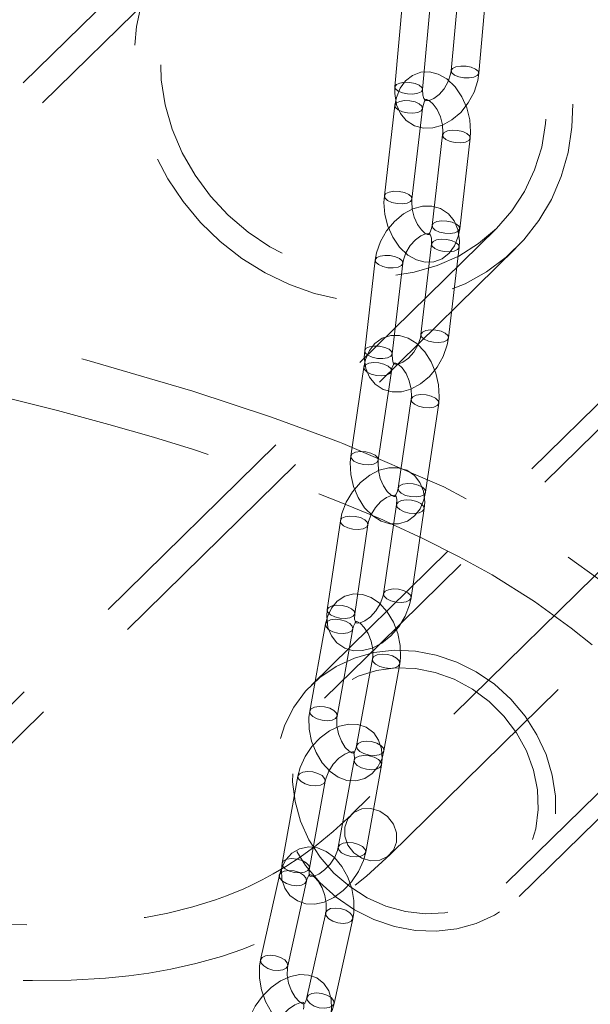
# Model space of a CAD drawing. Units: millimetres. Extents: x 162 to 5772, y 114 to 8200.
# Drawn here: x 4495 to 4556, y 5606 to 5712 of the extents above; entities that cross this region are included whole.
import ezdxf

# ---------------------------------------------------------------- set-up
doc = ezdxf.new("R2010")
doc.units = ezdxf.units.MM
doc.header["$LTSCALE"] = 20
doc.linetypes.add('SLD-Dashed', pattern=[1.905, 1.27, -0.635])
doc.linetypes.add('SLD-Solid', pattern=[0])
doc.layers.add('SLD-0', color=7, linetype='SLD-Solid')
doc.styles.get("Standard").update_dxf_attribs({"font": 'ARIAL.TTF'})
doc.dimstyles.new('SLDDIMSTYLE6', dxfattribs={"dimtxt": 0, "dimasz": 50, "dimexe": 0, "dimexo": 0.0625, "dimgap": 0, "dimtad": 0, "dimtih": 1, "dimtoh": 1, "dimdec": 0, "dimrnd": 1e-09, "dimzin": 0, "dimdsep": 46, "dimtxsty": 'Standard', "dimsah": 1, "dimcen": 0.09, "dimadec": 0, "dimazin": 0, "dimtfac": 50, "dimtdec": 0, "dimtofl": 0, "dimtmove": 0, "dimatfit": 3, "dimfxl": 0, "dimfrac": 2, "dimtolj": 1, "dimtzin": 0, "dimarcsym": 0})

msp = doc.modelspace()

# ---------------------------------------------------------------- linework, layer by layer
at = {"color": 7, "linetype": 'SLD-Dashed', "lineweight": 0}
for p, q in [((4513.3942565, 5722.8483969), (4444.3182849, 5654.9812787)), ((4515.4967698, 5720.7084516), (4446.4207981, 5652.8413334)), ((4542.3525531, 5716.2934709), (4541.4559252, 5706.3521659)), ((4544.4437991, 5706.0826608), (4545.3404267, 5716.0239656)), ((4536.2829111, 5714.5563116), (4535.3862973, 5704.615005)), ((4538.3741708, 5704.3454996), (4539.2707849, 5714.2868065)), ((4595.4604352, 5707.8609431), (4526.3844635, 5639.9938248)), ((4614.2098236, 5708.057612), (4530.6760949, 5625.9857525)), ((4596.8621095, 5706.434313), (4536.0219949, 5646.6589214)), ((4538.3750654, 5704.3599877), (4538.3741708, 5704.3454996)), ((4534.8811179, 5621.7058061), (4618.4148466, 5703.7776657)), ((4535.3948489, 5702.6309655), (4534.2520277, 5692.8364878)), ((4537.2318136, 5692.48878), (4538.3746206, 5702.2833155)), ((4540.5396153, 5699.4307796), (4539.3968079, 5689.6362437)), ((4542.3765938, 5689.2885921), (4543.5194009, 5699.0830715)), ((4477.2576508, 5621.4551894), (4546.3336224, 5689.3223076)), ((4539.3397795, 5687.6529252), (4538.1969583, 5677.8583912)), ((4541.1767436, 5677.5107391), (4542.3195648, 5687.3052168)), ((4479.3601641, 5619.3152441), (4548.4361357, 5687.1823623)), ((4547.4095925, 5618.5942039), (4616.4855641, 5686.4613222)), ((4533.2701371, 5685.9157656), (4532.1273301, 5676.12123)), ((4535.1071159, 5675.7735784), (4536.249923, 5685.5680578)), ((4548.8112668, 5617.1675739), (4617.8872384, 5685.0346921)), ((4532.0382476, 5674.3491823), (4530.6261135, 5664.7298973)), ((4533.5943045, 5664.2941808), (4535.0064245, 5673.9134674)), ((4537.1475197, 5670.8793242), (4535.7353994, 5661.2599812)), ((4538.7035901, 5660.8242644), (4540.1157104, 5670.4435512)), ((4535.5736908, 5659.4911126), (4534.1615702, 5649.8718255)), ((4535.5736908, 5659.4911126), (4535.5714902, 5659.4723374)), ((4537.1297471, 5649.4360544), (4538.5418812, 5659.0553956)), ((4529.5040626, 5657.7539514), (4528.0919281, 5648.1346662)), ((4531.0601188, 5647.6988932), (4532.4722532, 5657.3182346)), ((4531.0621705, 5647.7159187), (4531.0601188, 5647.6988932)), ((4527.9010484, 5646.5985723), (4526.1967271, 5637.1869614)), ((4529.1487214, 5636.6523732), (4530.8530427, 5646.0640402)), ((4536.0219949, 5646.6589214), (4533.7216593, 5644.3988425)), ((4533.7216593, 5644.3988425), (4527.7861379, 5638.5671948)), ((4532.9629873, 5642.8395355), (4531.2586659, 5633.4278684)), ((4534.2106461, 5632.893338), (4535.9149674, 5642.3049488)), ((4530.9878246, 5631.8979972), (4529.2835033, 5622.4863302)), ((4532.2354975, 5621.9517419), (4533.9398188, 5631.363409)), ((4524.9181822, 5630.1608376), (4523.213875, 5620.749169)), ((4526.1658551, 5620.2145823), (4527.8701765, 5629.6262494)), ((4522.9185359, 5619.4739733), (4520.9002614, 5610.3064748)), ((4523.8300885, 5609.6614974), (4525.8483771, 5618.8289943)), ((4527.9190396, 5615.4082998), (4525.900751, 5606.2408029)), ((4528.8305922, 5605.5957678), (4530.8488667, 5614.7632662))]:
    msp.add_line(p, q, dxfattribs=at)
at = {"color": 7, "linetype": 'SLD-Dashed', "lineweight": 0, "flags": 128}
for points in [[(4530.9151961, 5728.5856113), (4533.7152632, 5728.1035106), (4536.4760238, 5727.2973345), (4539.1587217, 5726.1783218), (4541.7256998, 5724.7622512), (4544.1409213, 5723.0689893), (4546.3704825, 5721.1222634), (4548.3830866, 5718.94944), (4550.1504777, 5716.5810257), (4551.6478486, 5714.0502278), (4552.8541788, 5711.3926354), (4553.7525349, 5708.6455105), (4554.3303035, 5705.8474251), (4554.579374, 5703.037678), (4554.4962541, 5700.2556642), (4554.082106, 5697.5404768), (4553.3427455, 5694.9302333), (4552.2885511, 5692.4615235), (4550.934322, 5690.1690886), (4549.2990694, 5688.0850582), (4547.4057468, 5686.2386431), (4545.2809318, 5684.6558349), (4542.9544543, 5683.3588852), (4540.4589721, 5682.3659048), (4537.829516, 5681.6908585), (4535.1029982, 5681.3432275), (4532.3176928, 5681.3279556), (4529.5126994, 5681.645173), (4526.727394, 5682.2904265), (4524.0008762, 5683.2547426), (4521.3714201, 5684.5245204), (4518.8759378, 5686.0819301), (4516.5494604, 5687.9050836), (4514.4246454, 5689.9684835), (4512.5313228, 5692.2431311), (4510.8960702, 5694.6970237), (4509.5418411, 5697.2957587), (4508.4876467, 5700.0029067), (4507.7482861, 5702.7803791), (4507.3341381, 5705.5892387), (4507.2510181, 5708.3900526), (4507.5000887, 5711.1434648), (4508.0778573, 5713.8108703), (4508.9762134, 5716.3548045), (4510.1825436, 5718.7395487), (4511.6799145, 5720.9316705), (4513.4473056, 5722.9003355), (4515.4599097, 5724.6179471), (4517.6894709, 5726.0603898), (4520.1046924, 5727.2073759), (4522.6716705, 5728.0428462), (4525.3543684, 5728.5550851), (4528.115129, 5728.7368311), (4530.9151961, 5728.5856113)], [(4528.2510511, 5725.8881799), (4530.9151961, 5725.7571644), (4533.5793411, 5725.2856023), (4534.6849255, 5724.9885), (4536.1997412, 5724.4811945), (4536.9243772, 5724.1960412), (4538.7333685, 5723.3571238), (4541.1386223, 5721.9319192), (4543.19949, 5720.3786473), (4543.3760072, 5720.2289288), (4544.7944667, 5718.9145342), (4545.4087867, 5718.2761343), (4547.2035817, 5716.1056333), (4548.7309211, 5713.7530149), (4549.9657275, 5711.256912), (4550.8877234, 5708.6582804), (4551.4817727, 5705.9999109), (4551.7381193, 5703.3253349), (4551.6525529, 5700.6785238), (4551.2264809, 5698.1028704), (4550.4668973, 5695.6407982), (4549.3862745, 5693.332594), (4548.002359, 5691.2162623), (4546.3378717, 5689.3264913), (4544.4201448, 5687.6943572), (4542.2806665, 5686.3465883), (4539.9545683, 5685.305399), (4537.4800429, 5684.5878244), (4534.8977238, 5684.2056785), (4532.2500111, 5684.1652368), (4529.580381, 5684.4671458), (4526.9326684, 5685.1064484), (4524.3503493, 5686.0726645), (4521.8758239, 5687.3499284), (4519.5497257, 5688.9172356), (4517.4102474, 5690.7489126), (4515.4925205, 5692.8147991), (4513.8280332, 5695.0810446), (4512.4441177, 5697.510391), (4511.3634949, 5700.0630109), (4510.6039113, 5702.6968861), (4510.1778393, 5705.3689087), (4510.0922729, 5708.0350732), (4510.3486195, 5710.6516687), (4510.9426688, 5713.1756757), (4511.8646646, 5715.5657699), (4513.0994711, 5717.7825837), (4514.6268105, 5719.7897478), (4516.4216055, 5721.5543013), (4518.454385, 5723.0473208), (4520.6917699, 5724.2442584), (4523.0970237, 5725.1254416), (4525.630651, 5725.6764553), (4528.2510511, 5725.8881799)], [(4541.4559252, 5706.3521659), (4541.400942, 5705.9846332), (4541.1468295, 5705.1941375), (4540.714923, 5704.42352), (4540.1609129, 5703.7807606), (4539.5830913, 5703.3505646), (4539.0978209, 5703.1558972), (4538.7963931, 5703.1376498), (4538.6510136, 5703.193455), (4538.5171595, 5703.3549898), (4538.394903, 5703.7208686), (4538.3741708, 5704.3454996)], [(4543.9193321, 5705.664054), (4544.2810519, 5705.8308371), (4544.440111, 5706.0564762), (4544.3722923, 5706.3065622), (4544.0879226, 5706.5431022), (4543.6302848, 5706.7300564), (4543.0690649, 5706.838985), (4542.4897057, 5706.8532826), (4541.9803922, 5706.7707165), (4541.6186724, 5706.6039896), (4541.4596133, 5706.3783505), (4541.5274321, 5706.1282083), (4541.8118015, 5705.891668), (4542.2694396, 5705.7047141), (4542.8306591, 5705.5958414), (4543.4100186, 5705.5815441), (4543.9193321, 5705.664054)], [(4535.3862973, 5704.615005), (4535.3660137, 5703.9105942), (4535.5614097, 5702.6921934), (4535.9847028, 5701.7446471), (4536.6141784, 5700.987878), (4537.4983162, 5700.4164242), (4538.4777167, 5700.1541226), (4539.4920648, 5700.1787287), (4540.5207301, 5700.4745588), (4541.5366704, 5701.0408731), (4542.4847205, 5701.8615778), (4543.2974976, 5702.8875197), (4543.9233334, 5704.0567172), (4544.3245777, 5705.3101566), (4544.4437991, 5706.0826608)], [(4543.5194009, 5699.0830715), (4543.5625372, 5699.7786902), (4543.4592016, 5701.0700269), (4543.1341186, 5702.3489058), (4542.6029029, 5703.5515193), (4541.8816939, 5704.6145648), (4540.9807169, 5705.4765784), (4540.0666911, 5705.9999359), (4539.1267535, 5706.2427257), (4538.1973918, 5706.2055442), (4537.2696795, 5705.8596442), (4536.5194934, 5705.2640649), (4535.9491864, 5704.4670959), (4535.5565314, 5703.4746117), (4535.3948489, 5702.6309655)], [(4537.8497041, 5703.926893), (4537.3403906, 5703.8443832), (4536.761017, 5703.8586821), (4536.1997975, 5703.9675548), (4535.7421735, 5704.1545071), (4535.4578041, 5704.3910474), (4535.3899854, 5704.6411896), (4535.54903, 5704.86683), (4535.9107499, 5705.0335569), (4536.4200634, 5705.116123), (4536.9994369, 5705.101824), (4537.5606565, 5704.9928952), (4538.0182805, 5704.8059429), (4538.302664, 5704.569401), (4538.3750654, 5704.3599877)], [(4538.3741708, 5704.3454996), (4538.3704827, 5704.319315), (4538.211424, 5704.0936761), (4537.8497041, 5703.926893)], [(4538.3746206, 5702.2833155), (4538.4317173, 5702.6106191), (4538.5994267, 5703.0606311), (4538.7389071, 5703.2409042), (4538.7698647, 5703.2606671), (4538.8491884, 5703.2512044), (4539.1095304, 5703.1263427), (4539.5207295, 5702.7594906), (4539.9437388, 5702.1603103), (4540.2943082, 5701.3816344), (4540.5100989, 5700.5141075), (4540.5593567, 5699.6806132), (4540.5396153, 5699.4307796)], [(4538.0227884, 5702.7828305), (4538.3053212, 5702.5284049), (4538.3715722, 5702.2631365), (4538.2114638, 5702.0273956), (4537.8493846, 5701.8571014), (4537.3404302, 5701.7781023), (4536.7621204, 5701.8025018), (4536.202455, 5701.9265589), (4535.7466814, 5702.1313947), (4535.464148, 5702.3858197), (4535.3978976, 5702.6510886), (4535.5580057, 5702.8868292), (4535.9200846, 5703.0571793), (4536.4290393, 5703.1361225), (4537.0073489, 5703.1117228), (4537.5670146, 5702.9876659), (4538.0227884, 5702.7828305)], [(4543.1675686, 5699.5826426), (4542.711781, 5699.7874799), (4542.1521294, 5699.9115352), (4541.5738054, 5699.9359362), (4541.0648652, 5699.8569356), (4540.7027862, 5699.6866417), (4540.5426778, 5699.4509008), (4540.6089286, 5699.1856321), (4540.8914616, 5698.9312068), (4541.3472352, 5698.7263711), (4541.9068868, 5698.6023158), (4542.4852107, 5698.5779148), (4542.9941651, 5698.6568576), (4543.3562441, 5698.8272078), (4543.5163525, 5699.0629487), (4543.4500876, 5699.3282189), (4543.1675686, 5699.5826426)], [(4525.8109122, 5667.5769765), (4522.0741099, 5668.951933), (4513.5689382, 5671.7608515), (4502.1462039, 5675.0878281), (4493.1413943, 5677.3807973), (4485.9265883, 5679.0251316), (4480.3010683, 5680.1968958), (4473.8628296, 5681.4271619), (4466.8592544, 5682.6398289), (4459.8035535, 5683.738265), (4452.7213428, 5684.7252275), (4443.4244525, 5685.8603655), (4434.5257122, 5686.7949914), (4426.8535755, 5687.4988614), (4420.8422998, 5687.995648), (4413.2767932, 5688.5655748), (4405.1475352, 5689.1230632), (4398.1744542, 5689.5646509), (4391.9034336, 5689.9370218), (4386.0127313, 5690.267402), (4380.8685492, 5690.541667), (4375.2174255, 5690.831129), (4368.8991675, 5691.1469043), (4361.7853645, 5691.5040932), (4354.1999025, 5691.9046192), (4348.3682318, 5692.240211), (4344.3998174, 5692.4892439), (4341.1789079, 5692.7070237), (4336.9198287, 5693.021424), (4331.8180679, 5693.4465518), (4327.2291865, 5693.8847738), (4323.4749292, 5694.2909214), (4321.7126731, 5694.498644), (4320.175253, 5694.689663), (4318.1943448, 5694.9502379), (4315.4207445, 5695.3449438), (4311.9059613, 5695.9010354), (4307.7161501, 5696.6581605), (4302.9313969, 5697.6713775)], [(4534.2520277, 5692.8364878), (4534.2088914, 5692.1408691), (4534.3122411, 5690.8495308), (4534.6373241, 5689.5706519), (4535.1685401, 5688.3680386), (4535.8897347, 5687.3049945), (4536.7907117, 5686.4429809), (4537.7047516, 5685.9196217), (4538.6446751, 5685.6768336), (4539.5740509, 5685.7140134), (4540.5017632, 5686.0599135), (4541.2519355, 5686.6554946), (4541.8222566, 5687.452462), (4542.2148975, 5688.4449479), (4542.3765938, 5689.2885921)], [(4536.8799814, 5692.9883511), (4537.1625, 5692.7339271), (4537.2287511, 5692.4686588), (4537.0686565, 5692.232916), (4536.7065634, 5692.0625675), (4536.1976232, 5691.983623), (4535.6192992, 5692.008024), (4535.0596479, 5692.1320796), (4534.6038599, 5692.3369166), (4534.321341, 5692.5913403), (4534.2550902, 5692.856609), (4534.4151848, 5693.0923518), (4534.7772776, 5693.2626438), (4535.2862181, 5693.3416448), (4535.8645418, 5693.3172434), (4536.4241934, 5693.1931882), (4536.8799814, 5692.9883511)], [(4301.5840663, 5691.8246141), (4306.9546812, 5690.7014135), (4311.6080864, 5689.8853295), (4315.3999263, 5689.3071956), (4318.2258982, 5688.9191567), (4320.1105722, 5688.6783193), (4322.0296321, 5688.4466194), (4324.2594648, 5688.1931001), (4327.8535389, 5687.816445), (4332.0873955, 5687.4169407), (4336.5691766, 5687.0380864), (4340.3433937, 5686.748406), (4343.3846376, 5686.5315683), (4345.5823331, 5686.3830227), (4347.8154461, 5686.2383098), (4350.7032484, 5686.0595701), (4354.2657285, 5685.8505303), (4358.4674191, 5685.6174561), (4362.645465, 5685.3973846), (4370.6134413, 5685.000224), (4377.5449557, 5684.6678475), (4383.731914, 5684.3723584), (4389.4721297, 5684.0916052), (4395.5547489, 5683.7770986), (4402.1438652, 5683.4043993), (4409.7245551, 5682.9196083), (4417.7356932, 5682.32793), (4423.9588444, 5681.8052848), (4430.2962502, 5681.2128079), (4437.6028507, 5680.4509947), (4445.7118129, 5679.5012912), (4453.4162879, 5678.4888379), (4461.0899717, 5677.3631998), (4468.7253785, 5676.1151616), (4476.1275778, 5674.7712202), (4482.6179734, 5673.4742932), (4486.7065471, 5672.5964473), (4490.3008404, 5671.7837288), (4494.2215902, 5670.8513191), (4498.9647279, 5669.656271), (4504.5207606, 5668.1570684), (4509.3449228, 5666.7616658), (4513.6713537, 5665.4301296), (4517.2951947, 5664.2506547), (4520.2173059, 5663.2524869), (4522.6837514, 5662.3745443), (4525.7277862, 5661.243272), (4529.5711131, 5659.7335756), (4532.9677529, 5658.3001938)], [(4542.3195648, 5687.3052168), (4542.3577624, 5688.0026896), (4542.1920189, 5689.2177997), (4541.7928766, 5690.1580218), (4541.1835553, 5690.912083), (4540.3182015, 5691.4838105), (4539.3551713, 5691.7500891), (4538.3523073, 5691.7344798), (4537.3250775, 5691.4510078), (4536.2996274, 5690.8977437), (4535.3340553, 5690.0906424), (4534.4987119, 5689.0808024), (4533.8448763, 5687.9283479), (4533.4112529, 5686.690252), (4533.2701371, 5685.9157656)], [(4539.3968079, 5689.6362437), (4539.3397113, 5689.3089401), (4539.172016, 5688.8589266), (4539.0325218, 5688.6786553), (4539.0015642, 5688.6588924), (4538.9222402, 5688.6683548), (4538.6618982, 5688.7932166), (4538.2507132, 5689.1600671), (4537.8277042, 5689.7592476), (4537.4771348, 5690.5379236), (4537.2613297, 5691.4054517), (4537.212086, 5692.2389445), (4537.2318136, 5692.48878)], [(4542.0247616, 5689.7881633), (4541.5689736, 5689.9930003), (4541.0093224, 5690.1170559), (4540.4309984, 5690.1414569), (4539.9220581, 5690.0624562), (4539.5599651, 5689.8921639), (4539.3998708, 5689.6564214), (4539.4661215, 5689.3911528), (4539.7486405, 5689.1367291), (4540.2044281, 5688.9318917), (4540.7640794, 5688.8078362), (4541.3424034, 5688.7834351), (4541.8513437, 5688.8623796), (4542.213437, 5689.0327284), (4542.3735313, 5689.2684709), (4542.3072806, 5689.5337396), (4542.0247616, 5689.7881633)], [(4536.249923, 5685.5680578), (4536.3136182, 5685.9287834), (4536.5840588, 5686.7044697), (4537.031616, 5687.4672048), (4537.6009577, 5688.1096997), (4538.1938676, 5688.5457812), (4538.6919713, 5688.7478884), (4538.997355, 5688.7714658), (4539.1209977, 5688.7296525), (4539.2284388, 5688.6001519), (4539.3331054, 5688.2721457), (4539.3474137, 5687.7265557), (4539.3397795, 5687.6529252)], [(4530.6886891, 5625.99804), (4528.7211885, 5624.1760308), (4526.8751167, 5622.6618542), (4525.1728926, 5621.419308), (4523.6331303, 5620.4118559), (4522.265893, 5619.6029805), (4521.078019, 5618.9615178), (4519.8987759, 5618.3776174), (4518.9983234, 5617.9654015), (4518.1986216, 5617.6225801), (4517.2111439, 5617.2281154), (4516.025612, 5616.7945689), (4513.585531, 5616.0291113), (4510.8876455, 5615.3608069), (4508.4851045, 5614.9033734), (4506.391046, 5614.5978185), (4504.159381, 5614.3568026), (4501.5888614, 5614.1748058), (4497.5594436, 5614.0658667), (4493.9401747, 5614.1207745), (4490.7560932, 5614.26572), (4487.1652244, 5614.516508), (4482.7525394, 5614.924756), (4477.4438353, 5615.5281822), (4471.1541613, 5616.3509712), (4464.3001202, 5617.3176824), (4451.763559, 5619.1012507), (4438.9914128, 5620.7456202), (4426.0964452, 5622.080341), (4413.191507, 5623.0575268), (4400.3953856, 5623.9387643), (4390.5082927, 5624.7348858), (4380.8362743, 5625.7137371), (4371.5242974, 5626.8864955), (4363.2582745, 5628.1000901), (4356.2621257, 5629.240813), (4350.9379348, 5630.1731088), (4345.1331223, 5631.2486965), (4338.5897323, 5632.5305663), (4331.1138305, 5634.0797742), (4324.5533061, 5635.5092197), (4317.3903495, 5637.1405537), (4309.8714504, 5638.9282345), (4303.095431, 5640.6026389), (4298.3127172, 5641.8195107), (4294.0995642, 5642.9150559), (4290.4556022, 5643.8800738), (4286.9509589, 5644.8233987), (4282.7921872, 5645.9617938), (4279.0599911, 5647.0009806), (4274.9267478, 5648.1709846), (4270.4019291, 5649.4748476), (4265.5681471, 5650.8941446), (4261.1567301, 5652.213252), (4256.6414059, 5653.5870965), (4252.9837144, 5654.7174985), (4250.1649243, 5655.5994938), (4247.4884276, 5656.4457432), (4244.0974914, 5657.5301961), (4240.0130182, 5658.855016), (4234.3915427, 5660.7124273), (4228.5621704, 5662.681589), (4222.763464, 5664.6860537), (4217.0155232, 5666.7204994), (4209.6622461, 5669.3978313), (4202.4025016, 5672.1318422), (4195.1734983, 5674.9565381), (4188.0870256, 5677.8433873), (4181.0169239, 5680.8701894), (4173.3533026, 5684.3799025), (4165.7941634, 5688.2219335)], [(4541.7943149, 5686.8790046), (4542.1563942, 5687.049355), (4542.3165022, 5687.2850956), (4542.2502518, 5687.5503645), (4541.9677184, 5687.8047895), (4541.5119452, 5688.0096256), (4540.9522936, 5688.1336808), (4540.3739693, 5688.1580816), (4539.8650293, 5688.0790812), (4539.502936, 5687.9087886), (4539.3428279, 5687.673048), (4539.4090925, 5687.4077775), (4539.6916117, 5687.153354), (4540.1473997, 5686.948517), (4540.7070507, 5686.8244611), (4541.2853749, 5686.8000604), (4541.7943149, 5686.8790046)], [(4535.7246728, 5685.1418453), (4535.2157326, 5685.0629008), (4534.6374086, 5685.0873018), (4534.0777573, 5685.2113574), (4533.6219835, 5685.4161928), (4533.3394504, 5685.6706181), (4533.2731999, 5685.9358871), (4533.433308, 5686.1716277), (4533.7953873, 5686.3419219), (4534.3043276, 5686.4209226), (4534.8826515, 5686.3965215), (4535.4423028, 5686.272466), (4535.8980905, 5686.0676286), (4536.1806097, 5685.8132052), (4536.2468743, 5685.5479347), (4536.0867659, 5685.3121938), (4535.7246728, 5685.1418453)], [(4162.8936955, 5682.9697633), (4167.9435206, 5680.3531234), (4173.6934294, 5677.6054405), (4179.834066, 5674.8454279), (4186.118666, 5672.1628446), (4192.3936803, 5669.6013306), (4198.5648517, 5667.1760449), (4204.5497189, 5664.8991094), (4212.4782698, 5661.9798025), (4219.7208128, 5659.3978549), (4226.1251502, 5657.1766076), (4231.5763949, 5655.329155), (4236.0650513, 5653.8367589), (4240.1673692, 5652.4949555), (4243.6716445, 5651.3652421), (4246.5555164, 5650.4468355), (4248.8670475, 5649.717927), (4251.5995707, 5648.8645326), (4255.036397, 5647.8036757), (4259.2349851, 5646.5264849), (4264.2115288, 5645.0392115), (4269.8736072, 5643.3819518), (4290.3013128, 5637.7129196), (4310.2648448, 5632.660408), (4319.9243045, 5630.4018588), (4328.5573996, 5628.4938235), (4336.1321423, 5626.9107947), (4342.7929026, 5625.5934821), (4349.8216046, 5624.2841175), (4357.4965395, 5622.9559715), (4366.0600181, 5621.6106657), (4375.4729175, 5620.3169272), (4385.6861749, 5619.1629489), (4395.9428826, 5618.2575663), (4405.4317024, 5617.5691336), (4414.1978409, 5616.9760263), (4422.3790447, 5616.3735834), (4432.1809502, 5615.4667796), (4442.2522643, 5614.3031514), (4452.5442787, 5612.9294129), (4462.9867397, 5611.4399914), (4468.6910701, 5610.6341871), (4473.9090984, 5609.9331648), (4478.6821677, 5609.3440929), (4483.5018368, 5608.8232984), (4487.6634211, 5608.4583002), (4492.0241449, 5608.1900767), (4496.2982842, 5608.0701509), (4500.4445049, 5608.1202396), (4504.1736884, 5608.3359487), (4506.6942103, 5608.5896615), (4508.8299401, 5608.881939), (4511.2086807, 5609.3002904), (4513.9008079, 5609.9046305), (4516.6913039, 5610.6952891), (4518.9728753, 5611.4801185), (4520.3375424, 5612.0146913), (4521.4213228, 5612.4762652), (4522.6677185, 5613.0500373), (4524.346067, 5613.8998084), (4525.9848675, 5614.8211136), (4527.8713655, 5616.0025469), (4529.9895351, 5617.4959209), (4532.3264583, 5619.3656393), (4534.8685237, 5621.6935186)], [(4540.1157104, 5670.4435512), (4540.1781776, 5671.1350353), (4540.1080213, 5672.4222185), (4539.8140289, 5673.7068047), (4539.3116237, 5674.92422), (4538.6170783, 5676.0111917), (4537.7416265, 5676.9064797), (4536.8359768, 5677.4741987), (4535.8976717, 5677.7619573), (4534.963917, 5677.7697151), (4534.0122552, 5677.4656454), (4533.2349726, 5676.9011315), (4532.6397852, 5676.1321117), (4532.2208202, 5675.1672479), (4532.0382476, 5674.3491823)], [(4538.1969583, 5677.8583912), (4538.1332766, 5677.4976634), (4537.8628364, 5676.7219775), (4537.4152788, 5675.9592983), (4536.8459374, 5675.3167474), (4536.2530135, 5674.8806675), (4535.7549241, 5674.6785591), (4535.4495402, 5674.6549813), (4535.3258972, 5674.6968505), (4535.2184423, 5674.8263531), (4535.1137754, 5675.1543589), (4535.0994817, 5675.6998917), (4535.1071159, 5675.7735784)], [(4540.6515079, 5677.0845252), (4541.0135871, 5677.2548756), (4541.1736952, 5677.4906163), (4541.1074306, 5677.7558868), (4540.8249114, 5678.0103102), (4540.3691234, 5678.2151472), (4539.8094724, 5678.3392031), (4539.2311482, 5678.3636038), (4538.7222082, 5678.2846035), (4538.360129, 5678.1143093), (4538.2000209, 5677.8785686), (4538.2662713, 5677.6132997), (4538.5488047, 5677.3588747), (4539.0045779, 5677.1540387), (4539.5642295, 5677.0299834), (4540.1425532, 5677.0055821), (4540.6515079, 5677.0845252)], [(4532.1273301, 5676.12123), (4532.0891186, 5675.4237591), (4532.2548759, 5674.2087034), (4532.6540041, 5673.2684828), (4533.2633395, 5672.5143638), (4534.1286795, 5671.9426382), (4535.0917235, 5671.6763578), (4536.0945734, 5671.6919687), (4537.1218176, 5671.9754955), (4538.1472533, 5672.5287609), (4539.1128254, 5673.335806), (4539.9481829, 5674.3456444), (4540.6020191, 5675.4980995), (4541.035642, 5676.736251), (4541.1767436, 5677.5107391)], [(4534.5818658, 5675.3473659), (4534.0729255, 5675.2684215), (4533.4946015, 5675.2928225), (4532.9349503, 5675.4168781), (4532.4791623, 5675.6217151), (4532.1966433, 5675.8761388), (4532.1303926, 5676.1414074), (4532.2904869, 5676.3771499), (4532.6525802, 5676.5474426), (4533.1615205, 5676.6264432), (4533.7398445, 5676.6020422), (4534.2994957, 5676.4779866), (4534.7552834, 5676.2731493), (4535.0378024, 5676.0187256), (4535.1040531, 5675.7534569), (4534.9439588, 5675.5177144), (4534.5818658, 5675.3473659)], [(4534.6603894, 5674.4570426), (4534.9403734, 5674.1832639), (4535.0044708, 5673.9015803), (4534.8429185, 5673.6548796), (4534.4803318, 5673.4807363), (4533.9718852, 5673.4055866), (4533.3950051, 5673.4409475), (4532.8375207, 5673.5814158), (4532.3842827, 5673.8056071), (4532.1042993, 5674.0793864), (4532.0402013, 5674.3610693), (4532.2017536, 5674.6077701), (4532.564341, 5674.7819701), (4533.0727875, 5674.8570637), (4533.649667, 5674.8217022), (4534.2071514, 5674.6812339), (4534.6603894, 5674.4570426)], [(4535.0064245, 5673.9134674), (4535.0709709, 5674.2256503), (4535.2422077, 5674.6386095), (4535.3686005, 5674.7878962), (4535.3912505, 5674.8003263), (4535.4860129, 5674.785874), (4535.761883, 5674.6436936), (4536.177555, 5674.2562933), (4536.5971639, 5673.6395674), (4536.9384139, 5672.8492304), (4537.1407482, 5671.9794827), (4537.1758283, 5671.1553072), (4537.1475197, 5670.8793242)], [(4539.7696756, 5670.9871829), (4539.3164373, 5671.2113177), (4538.7589391, 5671.3517879), (4538.1820731, 5671.3871472), (4537.6736265, 5671.3120537), (4537.3110398, 5671.1378542), (4537.1494875, 5670.8911535), (4537.2135849, 5670.6094699), (4537.4935686, 5670.3357471), (4537.9468069, 5670.1115561), (4538.504291, 5669.9710875), (4539.0811711, 5669.9357267), (4539.5896176, 5670.0108202), (4539.9522044, 5670.1850196), (4540.1137426, 5670.431722), (4540.0496593, 5670.7134039), (4539.7696756, 5670.9871829)], [(4529.7751493, 5666.09638), (4529.4215053, 5666.2484693), (4525.8109122, 5667.5769765)], [(4596.9775086, 5618.5014222), (4595.3876979, 5617.0017801), (4594.048556, 5615.8662368), (4592.9685362, 5615.0603527), (4591.9533316, 5614.414486), (4591.2599097, 5614.0501644), (4590.8334864, 5613.8633815), (4590.489959, 5613.7370832), (4589.9226085, 5613.5873111), (4589.3946033, 5613.5329111), (4588.9780326, 5613.5662414), (4588.5281787, 5613.6941677), (4587.9315351, 5614.0103005), (4587.1097775, 5614.6659114), (4586.0394575, 5615.8184441), (4585.0007316, 5617.1848487), (4583.81167, 5618.9558027), (4582.580727, 5620.9303586), (4581.4525292, 5622.7985183), (4580.3646936, 5624.6072664), (4578.9122297, 5626.986954), (4576.9690363, 5630.0443868), (4574.9587521, 5633.0131593), (4573.1634287, 5635.4883453), (4571.3594777, 5637.8124666), (4569.0465725, 5640.570339), (4566.2537053, 5643.5998432), (4563.0593423, 5646.7076612), (4560.2344891, 5649.1788703), (4557.2742932, 5651.5278847), (4553.9804177, 5653.8904327), (4550.3055764, 5656.2511673), (4540.6668186, 5661.4116548), (4529.7751493, 5666.09638)], [(4533.2482553, 5664.8377576), (4533.5282387, 5664.5639784), (4533.5923367, 5664.2822954), (4533.4307844, 5664.0355946), (4533.0681976, 5663.8613952), (4532.5597652, 5663.7863001), (4531.9828851, 5663.8216609), (4531.4253866, 5663.9621308), (4530.9721486, 5664.1863221), (4530.6921646, 5664.4601008), (4530.6280813, 5664.7417828), (4530.7896195, 5664.9884851), (4531.1522203, 5665.1626268), (4531.6606528, 5665.2377781), (4532.2375329, 5665.2024172), (4532.7950314, 5665.0619473), (4533.2482553, 5664.8377576)], [(4530.6261135, 5664.7298973), (4530.5636466, 5664.0384136), (4530.6338164, 5662.7512282), (4530.9277953, 5661.4667004), (4531.4302002, 5660.2492285), (4532.1247456, 5659.162313), (4533.0001974, 5658.2670251), (4533.9058471, 5657.6992499), (4534.8441522, 5657.4114913), (4535.7779069, 5657.4037334), (4536.7295828, 5657.7078016), (4537.5068519, 5658.2723177), (4538.1020383, 5659.0413927), (4538.521004, 5660.006201), (4538.7035901, 5660.8242644)], [(4535.7353994, 5661.2599812), (4535.6708527, 5660.947798), (4535.4996161, 5660.5348953), (4535.3732233, 5660.3856086), (4535.3505733, 5660.3731223), (4535.2558107, 5660.3875743), (4534.9799409, 5660.5297549), (4534.5642686, 5660.917155), (4534.1446603, 5661.5339377), (4533.8034097, 5662.3242741), (4533.601076, 5663.1939662), (4533.5659959, 5664.0181417), (4533.5943045, 5664.2941808)], [(4538.5418812, 5659.0553956), (4538.59993, 5659.7442572), (4538.4672483, 5660.9552266), (4538.0947685, 5661.8862994), (4537.5076202, 5662.6368662), (4536.6632883, 5663.2084074), (4535.7189152, 5663.4786734), (4534.7294152, 5663.4728032), (4533.7042683, 5663.203099), (4532.6686347, 5662.6645514), (4531.6840953, 5661.8733401), (4530.8243152, 5660.8826375), (4530.1398225, 5659.75029), (4529.670419, 5658.53094), (4529.5040626, 5657.7539514)], [(4538.3575412, 5661.3678415), (4537.9043032, 5661.5920328), (4537.3468188, 5661.7325011), (4536.7699387, 5661.767862), (4536.2614921, 5661.6927123), (4535.8989053, 5661.518569), (4535.7373672, 5661.2718667), (4535.8014505, 5660.9901847), (4536.0814342, 5660.7164057), (4536.5346724, 5660.4922147), (4537.0921707, 5660.3517445), (4537.6690367, 5660.3163852), (4538.1774832, 5660.3915349), (4538.54007, 5660.5656782), (4538.7016222, 5660.812379), (4538.6375245, 5661.0940622), (4538.3575412, 5661.3678415)], [(4532.4722532, 5657.3182346), (4532.5453842, 5657.671046), (4532.8332676, 5658.4292015), (4533.2977626, 5659.1818985), (4533.8839089, 5659.823156), (4534.4937055, 5660.2652356), (4535.0068772, 5660.4758082), (4535.318633, 5660.5053675), (4535.4234095, 5660.475489), (4535.5064139, 5660.366948), (4535.588519, 5660.0589942), (4535.5736908, 5659.4911126)], [(4538.0157744, 5658.6226661), (4538.3783752, 5658.7968078), (4538.5399134, 5659.0435101), (4538.475816, 5659.3251937), (4538.1958467, 5659.5989713), (4537.7426082, 5659.8231621), (4537.1851102, 5659.9636325), (4536.6082301, 5659.9989934), (4536.0997977, 5659.9238421), (4535.7372103, 5659.7496983), (4535.575658, 5659.5029975), (4535.5736908, 5659.4911126)], [(4535.5714902, 5659.4723374), (4535.639756, 5659.2213145), (4535.9197253, 5658.9475369), (4536.3729639, 5658.7233461), (4536.9304618, 5658.5828757), (4537.5073419, 5658.5475148), (4538.0157744, 5658.6226661)], [(4531.9461464, 5656.8855052), (4531.4376998, 5656.8103555), (4530.8608339, 5656.8457147), (4530.3033356, 5656.9861849), (4529.8500973, 5657.2103759), (4529.5701137, 5657.4841549), (4529.5060163, 5657.7658385), (4529.6675685, 5658.0125392), (4530.0301553, 5658.1866825), (4530.5386019, 5658.2618322), (4531.115482, 5658.2264713), (4531.6729661, 5658.0860027), (4532.1262043, 5657.8618117), (4532.406188, 5657.5880327), (4532.4702854, 5657.3063492), (4532.3087332, 5657.0596484), (4531.9461464, 5656.8855052)], [(4532.9677529, 5658.3001938), (4534.0700053, 5657.8350217), (4534.9942678, 5657.4102233)], [(4534.9942678, 5657.4102233), (4538.4079315, 5655.8413585), (4542.3396764, 5653.8603974), (4545.8721493, 5651.9039616), (4550.4645144, 5649.0281513), (4554.4253645, 5646.1571325), (4556.7789471, 5644.2470578), (4559.0963192, 5642.1979298), (4561.7072974, 5639.6653718), (4564.4605871, 5636.7005741), (4566.7290538, 5633.9974203), (4568.4738189, 5631.7411858), (4569.7779921, 5629.9483903), (4571.2052641, 5627.8796534), (4572.7125159, 5625.5766797), (4574.0316, 5623.4722188), (4575.3830657, 5621.2505528), (4576.4309953, 5619.5060902), (4577.5749426, 5617.6155356), (4578.8564804, 5615.5691007), (4580.1663683, 5613.6317182), (4581.446871, 5611.9605761), (4582.9863111, 5610.3082344), (4584.5883723, 5609.0287055), (4586.2349761, 5608.153628), (4587.6467161, 5607.7180722), (4588.7804993, 5607.557197), (4589.5146065, 5607.5365682), (4590.3065399, 5607.5852304), (4591.175969, 5607.7207196), (4592.3038361, 5608.0208847), (4593.2513853, 5608.3774257), (4594.3736288, 5608.9145048), (4595.6877926, 5609.6876379), (4597.2173225, 5610.759342), (4599.0141842, 5612.2170843), (4601.157329, 5614.1969025)], [(4536.6036543, 5649.0033234), (4536.9662411, 5649.1775228), (4537.1277934, 5649.4242236), (4537.063696, 5649.7059071), (4536.783712, 5649.9796296), (4536.330474, 5650.2038209), (4535.7729896, 5650.3442892), (4535.1961095, 5650.3796501), (4534.6876629, 5650.3045566), (4534.3250762, 5650.1303571), (4534.1635239, 5649.8836564), (4534.2276213, 5649.6019728), (4534.5076053, 5649.3281941), (4534.9608433, 5649.104059), (4535.5183277, 5648.9635907), (4536.0952078, 5648.9282298), (4536.6036543, 5649.0033234)], [(4535.9149674, 5642.3049488), (4535.9989538, 5642.9912483), (4535.9654885, 5644.2719074), (4535.7060505, 5645.5611361), (4535.2356683, 5646.7933974), (4534.5706556, 5647.9051907), (4533.7234268, 5648.8352334), (4532.8286661, 5649.4505543), (4531.8931126, 5649.787358), (4530.9558516, 5649.8439325), (4529.9792528, 5649.586752), (4529.1732315, 5649.0572669), (4528.5510487, 5648.3184506), (4528.1042413, 5647.3836796), (4527.9010484, 5646.5985723)], [(4528.0919281, 5648.1346662), (4528.0338796, 5647.4457486), (4528.166561, 5646.2348351), (4528.5390408, 5645.3037062), (4529.1261889, 5644.5531391), (4529.9705207, 5643.9816541), (4530.914908, 5643.7113302), (4531.9043938, 5643.7172021), (4532.9295407, 5643.9869625), (4533.9651749, 5644.5254544), (4534.9497143, 5645.3166658), (4535.8094944, 5646.3073684), (4536.4939869, 5647.4397156), (4536.9633904, 5648.6590655), (4537.1297471, 5649.4360544)], [(4534.1615702, 5649.8718255), (4534.0884254, 5649.5189599), (4533.8005418, 5648.7608602), (4533.3360467, 5648.0081633), (4532.7499004, 5647.3668496), (4532.1401042, 5646.9247702), (4531.6269318, 5646.7141971), (4531.3151766, 5646.6846384), (4531.2104001, 5646.7145168), (4531.1273958, 5646.8230579), (4531.0452907, 5647.1310117), (4531.0601188, 5647.6988932)], [(4530.534012, 5647.2661637), (4530.0255795, 5647.1910686), (4529.4486994, 5647.2264295), (4528.8912012, 5647.3668997), (4528.4379629, 5647.5910345), (4528.1579936, 5647.8648122), (4528.0938959, 5648.1464955), (4528.2554341, 5648.3931978), (4528.6180353, 5648.567396), (4529.1264677, 5648.6424911), (4529.7033478, 5648.6071302), (4530.2608458, 5648.4666597), (4530.7140843, 5648.242469), (4530.9940536, 5647.9687475), (4531.0621705, 5647.7159187)], [(4530.5150986, 5646.6569956), (4530.7916885, 5646.3625069), (4530.852897, 5646.0632296), (4530.6894287, 5645.8047991), (4530.3261511, 5645.6264807), (4529.8183954, 5645.5555061), (4529.2434454, 5645.6025951), (4528.6888217, 5645.7606604), (4528.2389919, 5646.0055601), (4527.9624026, 5646.3001055), (4527.9011941, 5646.5993829), (4528.0646618, 5646.8578128), (4528.4279258, 5647.0361334), (4528.9356951, 5647.1071058), (4529.5106457, 5647.0600174), (4530.0652688, 5646.9019515), (4530.5150986, 5646.6569956)], [(4531.0601188, 5647.6988932), (4531.0581513, 5647.6870643), (4530.8966128, 5647.4403616), (4530.534012, 5647.2661637)], [(4530.8530427, 5646.0640402), (4530.9248685, 5646.3586281), (4531.0974082, 5646.7306454), (4531.2079036, 5646.848889), (4531.2262178, 5646.8561176), (4531.3560142, 5646.8281778), (4531.6607496, 5646.6492646), (4532.0837659, 5646.2199352), (4532.4948623, 5645.5684363), (4532.8157333, 5644.7564445), (4532.9899646, 5643.8850396), (4532.9966693, 5643.0826785), (4532.9629873, 5642.8395355)], [(4537.5978652, 5643.6656465), (4539.8561143, 5643.2417856), (4542.0639161, 5642.4903887), (4544.1719521, 5641.4283286), (4546.1331405, 5640.0791934), (4547.903659, 5638.4732834), (4549.4439683, 5636.6463149), (4550.7196512, 5634.6392131), (4551.7022104, 5632.4967857), (4552.3697099, 5630.2668635), (4552.7072274, 5627.9992939), (4552.7072274, 5625.7446623), (4552.3697099, 5623.5534325), (4551.7022104, 5621.4744857), (4550.7196512, 5619.554294), (4549.4439683, 5617.8357268), (4547.903659, 5616.3571461), (4546.1331405, 5615.1516928), (4544.1719521, 5614.2461963), (4542.0639161, 5613.6608766), (4539.8561143, 5613.4088413), (4537.5978652, 5613.4957522), (4535.339616, 5613.9196131), (4533.1318142, 5614.67101), (4531.0237782, 5615.7331263), (4529.0625969, 5617.0822044), (4527.2920713, 5618.6881153), (4525.7517691, 5620.515083), (4524.4760862, 5622.5221848), (4523.49352, 5624.664613), (4522.8260204, 5626.8945351), (4522.4885029, 5629.1621048), (4522.4885029, 5631.4167364), (4522.8260204, 5633.6079662), (4523.49352, 5635.686913), (4524.4760862, 5637.6071039), (4525.7517691, 5639.3256711), (4527.2920713, 5640.8042526), (4529.0625969, 5642.0097051), (4531.0237782, 5642.9152586), (4533.1318142, 5643.5005221), (4535.339616, 5643.7525574), (4537.5978652, 5643.6656465)], [(4535.5770374, 5642.8979588), (4535.1271935, 5643.1428601), (4534.5725846, 5643.3009244), (4533.9976198, 5643.3480706), (4533.4898647, 5643.2770404), (4533.1266006, 5643.098776), (4532.9631189, 5642.8402915), (4533.0243414, 5642.5410126), (4533.3009166, 5642.2465249), (4533.7507605, 5642.0015674), (4534.3053695, 5641.8435593), (4534.8803201, 5641.7964147), (4535.38809, 5641.8673877), (4535.7513535, 5642.0457077), (4535.9148217, 5642.3041944), (4535.8536132, 5642.6034155), (4535.5770374, 5642.8979588)], [(4537.5978652, 5641.7800527), (4539.7245631, 5641.3685963), (4541.7961783, 5640.6259697), (4543.7590529, 5639.5713346), (4545.5623657, 5638.23213), (4547.1593948, 5636.6428616), (4548.5087943, 5634.8448447), (4549.575597, 5632.8845741), (4550.3321873, 5630.812883), (4550.7589649, 5628.6832949), (4550.8448806, 5626.5511196), (4550.5876979, 5624.4714571), (4549.9940913, 5622.4982874), (4549.079428, 5620.6825842), (4547.8673933, 5619.0714583), (4546.3893918, 5617.7066522), (4544.6836858, 5616.6234005), (4542.7944643, 5615.8499176), (4540.7706577, 5615.4061267), (4538.6646749, 5615.3035214), (4536.5310625, 5615.5448122), (4534.4250796, 5616.1237496), (4532.401266, 5617.0252868), (4530.5120445, 5618.2260747), (4528.8063456, 5619.695123), (4527.328337, 5621.3942249), (4526.1163094, 5623.2794885), (4525.2016461, 5625.3020707), (4524.6080324, 5627.4095034), (4524.3508568, 5629.5473348), (4524.4367655, 5631.6600785), (4524.863543, 5633.6931379), (4525.6201333, 5635.593703), (4526.686943, 5637.3126829), (4528.0363356, 5638.8054927), (4529.6333716, 5640.0335436), (4531.4366774, 5640.9648749), (4533.3995591, 5641.5755453), (4535.4711742, 5641.849613), (4537.5978652, 5641.7800527)], [(4528.8107773, 5637.2453847), (4529.0873672, 5636.9508399), (4529.1485756, 5636.6516187), (4528.9851074, 5636.3931321), (4528.6218439, 5636.2148121), (4528.1140741, 5636.1438391), (4527.5391235, 5636.1909837), (4526.9845145, 5636.3489918), (4526.5346706, 5636.5939492), (4526.2580954, 5636.8884369), (4526.1968728, 5637.1877159), (4526.3603405, 5637.4462019), (4526.7236186, 5637.6244647), (4527.2313738, 5637.6954949), (4527.8063244, 5637.6483503), (4528.3609475, 5637.4902844), (4528.8107773, 5637.2453847)], [(4526.1967271, 5637.1869614), (4526.1127542, 5636.5006598), (4526.1462195, 5635.2200007), (4526.4056434, 5633.9307735), (4526.8760397, 5632.6984545), (4527.5410383, 5631.5867189), (4528.3882671, 5630.65662), (4529.2830278, 5630.0413553), (4530.2185954, 5629.70455), (4531.1558564, 5629.6479755), (4532.1324558, 5629.9051004), (4532.9384624, 5630.4345866), (4533.5606452, 5631.173459), (4534.0074667, 5632.1082285), (4534.2106461, 5632.893338)], [(4531.2586659, 5633.4278684), (4531.1868402, 5633.1332243), (4531.0142863, 5632.7612086), (4530.9038044, 5632.643019), (4530.8854902, 5632.6357904), (4530.7556938, 5632.6637302), (4530.4509585, 5632.8426434), (4530.0279421, 5633.2719166), (4529.6168457, 5633.9234717), (4529.2959612, 5634.7354095), (4529.1217434, 5635.6068685), (4529.1150387, 5636.4091734), (4529.1487214, 5636.6523732)], [(4533.9398188, 5631.363409), (4534.0196841, 5632.0417583), (4533.9502177, 5633.1214592), (4533.63585, 5634.0614899), (4533.0990977, 5634.831107), (4532.2937433, 5635.4362591), (4531.378754, 5635.7418749), (4530.41031, 5635.7753375), (4529.3930993, 5635.5500408), (4528.346803, 5635.0578237), (4527.3333832, 5634.3108001), (4526.4314584, 5633.3617084), (4525.6928937, 5632.2665204), (4525.1588878, 5631.0772577), (4524.9181822, 5630.1608376)], [(4533.8727161, 5633.4862917), (4533.4228722, 5633.7312492), (4532.8682632, 5633.8893135), (4532.2933126, 5633.9364019), (4531.7855434, 5633.8654295), (4531.4222793, 5633.6871089), (4531.2588117, 5633.4286791), (4531.3200201, 5633.1294017), (4531.5965953, 5632.8348579), (4532.0464392, 5632.5899566), (4532.6010482, 5632.4318923), (4533.1760129, 5632.3848023), (4533.6837687, 5632.4557769), (4534.0470322, 5632.6340969), (4534.2105145, 5632.8925257), (4534.1492913, 5633.1918041), (4533.8727161, 5633.4862917)], [(4527.8701765, 5629.6262494), (4527.9534669, 5629.9699422), (4528.2598037, 5630.7075357), (4528.7424731, 5631.4478977), (4529.3469276, 5632.0865353), (4529.9755019, 5632.5345804), (4530.5062033, 5632.7545228), (4530.8273529, 5632.7909493), (4530.9171811, 5632.7706623), (4530.9442127, 5632.7356411), (4531.0102407, 5632.5205014), (4531.0129587, 5632.068311), (4530.9878246, 5631.8979972)], [(4533.4129273, 5630.9258495), (4533.7762055, 5631.1041685), (4533.9396731, 5631.3625983), (4533.8784505, 5631.6618773), (4533.6018754, 5631.9564212), (4533.1520309, 5632.2013219), (4532.5974219, 5632.3593861), (4532.0224718, 5632.4065313), (4531.514702, 5632.3355021), (4531.1514379, 5632.1572378), (4530.9879703, 5631.8987517), (4531.0491788, 5631.5994743), (4531.3257681, 5631.3049851), (4531.7755978, 5631.0600292), (4532.3302215, 5630.9019639), (4532.9051716, 5630.8548749), (4533.4129273, 5630.9258495)], [(4527.343299, 5629.1886883), (4526.8355298, 5629.1177159), (4526.2605792, 5629.1648043), (4525.7059702, 5629.3228686), (4525.2561263, 5629.5678261), (4524.9795511, 5629.8623137), (4524.9183279, 5630.1615921), (4525.0817961, 5630.4200787), (4525.4450737, 5630.5983409), (4525.9528295, 5630.6693717), (4526.5277942, 5630.6222255), (4527.0824032, 5630.4641612), (4527.5322471, 5630.2192599), (4527.8088223, 5629.9247161), (4527.8700307, 5629.6254387), (4527.7065631, 5629.3670089), (4527.343299, 5629.1886883)], [(4532.7786064, 5621.0173605), (4531.8069481, 5621.2977998), (4530.9524829, 5621.8855827), (4530.3182715, 5622.7098238), (4529.9808176, 5623.6710587), (4529.9808176, 5624.6533613), (4530.3182715, 5625.5382145), (4530.9524829, 5626.2190093), (4531.8069481, 5626.6135289), (4532.7786064, 5626.6741981), (4533.7502718, 5626.393758), (4534.604737, 5625.8059751), (4535.2389413, 5624.9817348), (4535.5763953, 5624.0205561), (4535.5763953, 5623.0382535), (4535.2389413, 5622.1533441), (4534.604737, 5621.4725485), (4533.7502718, 5621.0780289), (4532.7786064, 5621.0173605)], [(4530.8488667, 5614.7632662), (4530.9566834, 5615.4432466), (4530.9635477, 5616.7143123), (4530.7423279, 5618.0066339), (4530.3073898, 5619.2533748), (4529.6749872, 5620.390556), (4528.8587994, 5621.3566481), (4527.9779746, 5622.0221949), (4527.0465898, 5622.4121077), (4526.1069413, 5622.5215411), (4525.1048919, 5622.3168221), (4524.269128, 5621.8271246), (4523.6175948, 5621.1210643), (4523.1413088, 5620.2186243), (4522.9185359, 5619.4739733)], [(4529.2835033, 5622.4863302), (4529.2002128, 5622.1426374), (4528.8938902, 5621.4050423), (4528.4112066, 5620.6646818), (4527.8067521, 5620.0260443), (4527.1781926, 5619.5779982), (4526.6474906, 5619.3580552), (4526.3263268, 5619.3216303), (4526.2365127, 5619.3419157), (4526.2094676, 5619.3769391), (4526.1434391, 5619.5920782), (4526.1407358, 5620.0442675), (4526.1658551, 5620.2145823)], [(4531.708606, 5621.5142386), (4532.0718836, 5621.6925008), (4532.2353518, 5621.9509875), (4532.1741433, 5622.2502649), (4531.897554, 5622.5447541), (4531.4477237, 5622.7897094), (4530.8931006, 5622.9477753), (4530.3181505, 5622.9948643), (4529.8103948, 5622.9238897), (4529.4471166, 5622.7455707), (4529.283649, 5622.4871408), (4529.3448574, 5622.1878635), (4529.6214467, 5621.893318), (4530.0712765, 5621.6484183), (4530.6259002, 5621.490353), (4531.2008503, 5621.4432079), (4531.708606, 5621.5142386)], [(4523.213875, 5620.749169), (4523.1339956, 5620.0708212), (4523.203462, 5618.9911204), (4523.5178303, 5618.0510902), (4524.054582, 5617.2814726), (4524.8599364, 5616.6763205), (4525.7749257, 5616.3707047), (4526.7433697, 5616.337242), (4527.7605805, 5616.5625388), (4528.8068768, 5617.0547558), (4529.8203112, 5617.8017784), (4530.7222213, 5618.7508712), (4531.460786, 5619.8460591), (4531.994806, 5621.0353202), (4532.2354975, 5621.9517419)], [(4525.6389777, 5619.7770774), (4525.1312085, 5619.7060488), (4524.5562578, 5619.7531934), (4524.0016489, 5619.9112577), (4523.551805, 5620.156159), (4523.2752292, 5620.4507023), (4523.2140066, 5620.7499812), (4523.3774889, 5621.0084101), (4523.7407524, 5621.1867301), (4524.2485082, 5621.2577047), (4524.8234723, 5621.2106141), (4525.3780819, 5621.0525504), (4525.8279258, 5620.8075929), (4526.104501, 5620.5131052), (4526.1657094, 5620.2138279), (4526.0022418, 5619.9553418), (4525.6389777, 5619.7770774)], [(4525.5215101, 5619.4772018), (4525.7936891, 5619.1606535), (4525.8511651, 5618.8427644), (4525.685192, 5618.571818), (4525.3210474, 5618.389174), (4524.8141727, 5618.3225234), (4524.2417135, 5618.3821299), (4523.690837, 5618.558806), (4523.2454034, 5618.8257664), (4522.9732245, 5619.1422585), (4522.9157479, 5619.4602033), (4523.0817216, 5619.731094), (4523.4458661, 5619.9137942), (4523.9527549, 5619.980387), (4524.5252141, 5619.9208367), (4525.0760907, 5619.7441045), (4525.5215101, 5619.4772018)], [(4525.8483771, 5618.8289943), (4525.9269774, 5619.1034835), (4526.0974675, 5619.4306187), (4526.189707, 5619.5193735), (4526.2108657, 5619.5231899), (4526.3770616, 5619.4763914), (4526.7074894, 5619.2583274), (4527.1354159, 5618.7866634), (4527.5356499, 5618.1013516), (4527.8339779, 5617.2705392), (4527.978881, 5616.4013472), (4527.9576151, 5615.6251262), (4527.9190396, 5615.4082998)], [(4530.5220139, 5615.4115284), (4530.0765803, 5615.6784326), (4529.5257032, 5615.8551642), (4528.9532445, 5615.9147151), (4528.4463551, 5615.8481218), (4528.0822106, 5615.6654216), (4527.9162516, 5615.3945298), (4527.9737276, 5615.0765845), (4528.2458925, 5614.7600939), (4528.691326, 5614.4931335), (4529.2422031, 5614.316458), (4529.8146618, 5614.2568509), (4530.3215512, 5614.3235005), (4530.6856951, 5614.5061439), (4530.8516547, 5614.7770925), (4530.7941787, 5615.0949816), (4530.5220139, 5615.4115284)], [(4523.5032356, 5610.3097034), (4523.7754005, 5609.9931566), (4523.8328765, 5609.6752675), (4523.6669175, 5609.4043195), (4523.302773, 5609.2216755), (4522.7958836, 5609.1550259), (4522.2234249, 5609.214633), (4521.6725478, 5609.3913085), (4521.2271142, 5609.6582689), (4520.9549494, 5609.9747595), (4520.8974734, 5610.2927048), (4521.063433, 5610.5635971), (4521.4275769, 5610.7462967), (4521.9344663, 5610.8128901), (4522.506925, 5610.7533392), (4523.0578021, 5610.5766076), (4523.5032356, 5610.3097034)], [(4520.9002614, 5610.3064748), (4520.7924447, 5609.6265506), (4520.7855939, 5608.3554265), (4521.0068002, 5607.0631633), (4521.4417383, 5605.8164225), (4522.0741409, 5604.6792413), (4522.8903287, 5603.7131491), (4523.7711535, 5603.0475462), (4524.7025383, 5602.6576334), (4525.6421868, 5602.5482562), (4526.6442362, 5602.7529752), (4527.4800001, 5603.2426164), (4528.1315333, 5603.948733), (4528.6078193, 5604.851173), (4528.8305922, 5605.5957678)], [(4525.900751, 5606.2408029), (4525.8221507, 5605.9663137), (4525.6516606, 5605.6391223), (4525.5594352, 5605.5504222), (4525.5382624, 5605.5466074), (4525.3720665, 5605.5933496), (4525.0416387, 5605.8114699), (4524.6137263, 5606.2831322), (4524.2134923, 5606.9684441), (4523.9151502, 5607.799258), (4523.7702471, 5608.6683939), (4523.791513, 5609.4446711), (4523.8300885, 5609.6614974)], [(4528.4477655, 5604.3301669), (4528.551432, 5604.9956006), (4528.5205233, 5606.0592628), (4528.2412145, 5606.9866635), (4527.7342259, 5607.7521745), (4526.9563375, 5608.3587082), (4526.0674755, 5608.6699698), (4525.1190634, 5608.7167712), (4524.1086817, 5608.5109078), (4523.0529662, 5608.0403642), (4522.0182299, 5607.3169526), (4521.087977, 5606.3960691), (4520.3124909, 5605.3308785), (4519.7338086, 5604.1705023), (4519.4482824, 5603.238043)], [(4528.5037247, 5606.2440309), (4528.0583052, 5606.5109335), (4527.5074287, 5606.6876657), (4526.9349695, 5606.7472161), (4526.4280807, 5606.6806233), (4526.0639361, 5606.4979231), (4525.897963, 5606.2270329), (4525.955439, 5605.9090876), (4526.227618, 5605.5925954), (4526.6730515, 5605.325635), (4527.2239281, 5605.148959), (4527.7963873, 5605.0893524), (4528.303262, 5605.156003), (4528.6674065, 5605.338647), (4528.8333802, 5605.609594), (4528.7759036, 5605.9274825), (4528.5037247, 5606.2440309)], [(4522.3781237, 5602.5930079), (4522.4722305, 5602.9263081), (4522.7978392, 5603.6401631), (4523.2998891, 5604.3655629), (4523.9241683, 5604.9999297), (4524.5734212, 5605.4535493), (4525.1242894, 5605.6838092), (4525.4588069, 5605.728064), (4525.5382073, 5605.7150366), (4525.5138282, 5605.7347806), (4525.5538186, 5605.6109717), (4525.5616227, 5605.2443717), (4525.5179242, 5604.9752021)]]:
    msp.add_lwpolyline(points, dxfattribs=at)

# ---------------------------------------------------------------- leaders
at = {"layer": 'SLD-0'}
msp.add_leader([(4437.1157063, 5410.7433682), (5231.2512338, 5694.9518669)], dimstyle='SLDDIMSTYLE6', dxfattribs=at)

doc.saveas('drawing.dxf')
